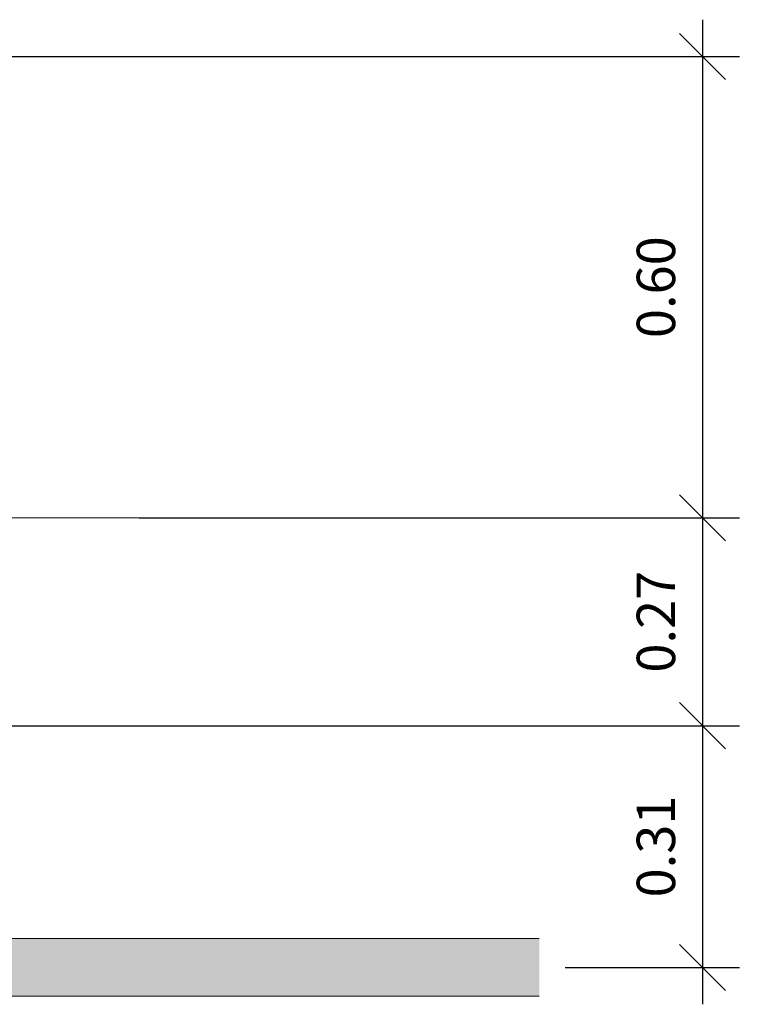
# Model space of a CAD drawing. Units: millimetres. Extents: x 340020 to 562819, y -1665 to 68429.
# Drawn here: x 370704 to 371641, y 19248 to 20529 of the extents above; entities that cross this region are included whole.
import ezdxf

# ---------------------------------------------------------------- set-up
doc = ezdxf.new("R2010")
doc.units = ezdxf.units.MM
for name, color, linetype, lineweight in [('A-ANNO-DIMS', 211, 'Continuous', 30), ('LABORATÓRIOS - CAD HIDRO - 23-09-2020_dwg', 8, 'Continuous', 5), ('P-PIPE', 3, 'Continuous', 5)]:
    doc.layers.add(name, color=color, linetype=linetype, lineweight=lineweight)
doc.styles.add('Arial_9', font='arial.ttf', dxfattribs={"height": 50})
doc.dimstyles.new('Diagonal_-_2_5_mm_Arial', dxfattribs={"dimscale": 304.8, "dimtxt": 51.01297, "dimasz": 0.19685, "dimexe": 0.15748, "dimexo": 0.098425, "dimgap": 0.114829, "dimtad": 1, "dimlfac": 0.001, "dimrnd": 0.01, "dimzin": 0, "dimdsep": 46, "dimtxsty": 'Arial_9', "dimblk1": 'OBLIQUE', "dimblk2": 'OBLIQUE', "dimsah": 1, "dimcen": 0.09, "dimdle": 0.15748, "dimazin": 0, "dimtfac": 1, "dimtdec": 4, "dimtix": 1, "dimtmove": 0, "dimatfit": 3, "dimfxl": 1, "dimtvp": 1, "dimtolj": 1, "dimtzin": 0, "dimarcsym": 2})

# ---------------------------------------------------------------- blocks, each defined once
blk = doc.blocks.new('LABORATÓRIOS - CAD HIDRO - 23-09-2020_dwg-1889446-CORTE-PROCESSAMENTO E CORADORA')
at = {"lineweight": 9}
for p, q in [((28938.3, 3750), (32854.7, 3750)), ((32854.7, 3750), (28938.3, 3750)), ((30264.5, 3750), (32804.5, 3750)), ((32804.5, 3750), (30264.5, 3750)), ((30264.5, 3750), (32804.5, 3750)), ((32804.5, 3750), (30264.5, 3750)), ((32375.5, 3750), (33355.1, 3750)), ((33355.1, 3750), (32375.5, 3750)), ((32420.9, 3750), (33320.9, 3750)), ((32469.7, 3750), (33159.7, 3750)), ((33159.7, 3750), (32469.7, 3750)), ((32767.3, 3750), (32737.3, 3750)), ((33355.1, 3750), (32747, 3750)), ((32747, 3750), (33355.1, 3750)), ((32767.3, 3750), (32787.3, 3750)), ((32787.3, 3750), (32767.3, 3750)), ((32767.3, 3750), (32787.3, 3750)), ((33355.1, 3750), (32787.3, 3750)), ((32787.3, 3750), (33355.1, 3750)), ((33355.1, 3750), (32787.3, 3750)), ((32787.3, 3750), (33355.1, 3750)), ((32824.5, 3750), (32804.5, 3750)), ((32804.5, 3750), (32824.5, 3750)), ((32824.5, 3750), (32804.5, 3750)), ((32824.5, 3750), (32854.5, 3750)), ((32854.5, 3750), (32824.5, 3750)), ((33254.7, 3750), (32854.7, 3750)), ((32854.7, 3750), (33254.7, 3750)), ((33179.7, 3750), (33159.7, 3750)), ((33159.7, 3750), (33179.7, 3750)), ((33179.7, 3750), (33159.7, 3750)), ((33179.7, 3750), (33355.1, 3750)), ((33355.1, 3750), (33179.7, 3750)), ((33179.7, 3750), (33355.1, 3750)), ((33355.1, 3750), (33179.7, 3750)), ((33254.7, 3750), (33355.1, 3750)), ((33355.1, 3750), (33254.7, 3750)), ((33320.9, 3750), (33355.1, 3750))]:
    blk.add_line(p, q, dxfattribs=at)
at = {"lineweight": 9, "flags": 128}
blk.add_lwpolyline([(32547.3, 3750), (32562.3, 3750), (33355.1, 3750)], dxfattribs=at)
blk = doc.blocks.new('_Oblique')
at = {"color": 0, "linetype": 'ByBlock', "lineweight": -2}
blk.add_line((-0.5, -0.5), (0.5, 0.5), dxfattribs=at)
blk = doc.blocks.new('*D1313')
at = {"layer": 'A-ANNO-DIMS', "color": 0, "lineweight": -2, "transparency": 16777216}
for p, q in [((371592.8, 20529.2), (371592.8, 19833.2)), ((368515, 20481.2), (371640.8, 20481.2)), ((370859.7, 19881.2), (371640.8, 19881.2))]:
    blk.add_line(p, q, dxfattribs=at)
at = {"layer": 'Defpoints', "color": 0, "transparency": 16777216}
for p in [(368485, 20481.2), (370829.7, 19881.2), (371592.8, 19881.2)]:
    blk.add_point(p, dxfattribs=at)
at = {"layer": 'A-ANNO-DIMS', "color": 0, "lineweight": -2, "transparency": 16777216, "xscale": 59.99999999999999, "yscale": 59.99999999999999, "zscale": 59.99999999999999}
for p, rotation in [((371592.8, 20481.2), 90), ((371592.8, 19881.2), 270)]:
    blk.add_blockref('_Oblique', p, dxfattribs=dict(at, rotation=rotation))
at = {"layer": 'A-ANNO-DIMS', "color": 0, "transparency": 16777216, "insert": (371532.2, 20181.2), "char_height": 50, "width": 255.222, "attachment_point": 5, "rotation": 90, "style": 'Arial_9'}
blk.add_mtext('\\A1;0.60', dxfattribs=at)
blk = doc.blocks.new('*D1314')
at = {"layer": 'A-ANNO-DIMS', "color": 0, "lineweight": -2, "transparency": 16777216}
for p, q in [((371592.8, 19929.2), (371592.8, 19562.7)), ((370859.7, 19881.2), (371640.8, 19881.2)), ((368932.6, 19610.7), (371640.8, 19610.7))]:
    blk.add_line(p, q, dxfattribs=at)
at = {"layer": 'Defpoints', "color": 0, "transparency": 16777216}
for p in [(370829.7, 19881.2), (368902.6, 19610.7), (371592.8, 19610.7)]:
    blk.add_point(p, dxfattribs=at)
at = {"layer": 'A-ANNO-DIMS', "color": 0, "lineweight": -2, "transparency": 16777216, "xscale": 59.99999999999999, "yscale": 59.99999999999999, "zscale": 59.99999999999999}
for p, rotation in [((371592.8, 19881.2), 90), ((371592.8, 19610.7), 270)]:
    blk.add_blockref('_Oblique', p, dxfattribs=dict(at, rotation=rotation))
at = {"layer": 'A-ANNO-DIMS', "color": 0, "transparency": 16777216, "insert": (371532.2, 19746), "char_height": 50, "width": 255.222, "attachment_point": 5, "rotation": 90, "style": 'Arial_9'}
blk.add_mtext('\\A1;0.27', dxfattribs=at)
blk = doc.blocks.new('*D1315')
at = {"layer": 'A-ANNO-DIMS', "color": 0, "lineweight": -2, "transparency": 16777216}
for p, q in [((371592.8, 19658.7), (371592.8, 19248.2)), ((368932.6, 19610.7), (371640.8, 19610.7)), ((371413.9, 19296.2), (371640.8, 19296.2))]:
    blk.add_line(p, q, dxfattribs=at)
at = {"layer": 'Defpoints', "color": 0, "transparency": 16777216}
for p in [(368902.6, 19610.7), (371383.9, 19296.2), (371592.8, 19296.2)]:
    blk.add_point(p, dxfattribs=at)
at = {"layer": 'A-ANNO-DIMS', "color": 0, "lineweight": -2, "transparency": 16777216, "xscale": 59.99999999999999, "yscale": 59.99999999999999, "zscale": 59.99999999999999}
for p, rotation in [((371592.8, 19610.7), 90), ((371592.8, 19296.2), 270)]:
    blk.add_blockref('_Oblique', p, dxfattribs=dict(at, rotation=rotation))
at = {"layer": 'A-ANNO-DIMS', "color": 0, "transparency": 16777216, "insert": (371532.2, 19453.5), "char_height": 50, "width": 255.222, "attachment_point": 5, "rotation": 90, "style": 'Arial_9'}
blk.add_mtext('\\A1;0.31', dxfattribs=at)

msp = doc.modelspace()

# ---------------------------------------------------------------- hatches: boundary and pattern name
at = {"layer": 'P-PIPE'}
for points in [[(368067.679, 19296.205), (371380.319, 19296.205), (371380.319, 19333.705), (367695.198, 19333.694), (367695.198, 19296.205), (367791.626, 19296.205)], [(367695.198, 19258.705), (371380.319, 19258.705), (371380.319, 19296.205), (367695.198, 19296.119), (367695.198, 19259.361)]]:
    msp.add_hatch(color=50, dxfattribs=at).paths.add_polyline_path(points, flags=0)

# ---------------------------------------------------------------- linework, layer by layer
at = {"layer": 'P-PIPE', "color": 7}
for p, q in [((371380.319, 19333.705), (367622.998, 19333.705)), ((367622.998, 19258.705), (371380.319, 19258.705))]:
    msp.add_line(p, q, dxfattribs=at)

# ---------------------------------------------------------------- block references
at = {"layer": 'LABORATÓRIOS - CAD HIDRO - 23-09-2020_dwg', "color": 9}
msp.add_blockref('LABORATÓRIOS - CAD HIDRO - 23-09-2020_dwg-1889446-CORTE-PROCESSAMENTO E CORADORA', (338025.183, 16131.205), dxfattribs=at)

# ---------------------------------------------------------------- dimensions: what is measured, and where the dimension line sits
at = {"layer": 'A-ANNO-DIMS'}
for base, p1, p2, override, picture, middle in [((371592.75, 19881.205), (368485.029, 20481.205), (370829.72, 19881.205), {"dimpost": '<>', "dimfxl": 2420.242912}, '*D1313', (371532.222, 20181.205)), ((371592.75, 19610.705), (370829.72, 19881.205), (368902.559, 19610.705), {"dimpost": '<>', "dimfxl": 1946.052058}, '*D1314', (371532.222, 19745.955)), ((371592.75, 19296.205), (368902.559, 19610.705), (371383.9, 19296.205), {"dimpost": '<>', "dimfxl": 2501.191703}, '*D1315', (371532.205, 19453.455))]:
    dim = msp.add_linear_dim(base=base, p1=p1, p2=p2, angle=90, dimstyle='Diagonal_-_2_5_mm_Arial', override=override, dxfattribs=at)
    dim.commit()
    dim.dimension.update_dxf_attribs({"geometry": picture, "text_midpoint": middle})

doc.saveas('drawing.dxf')
